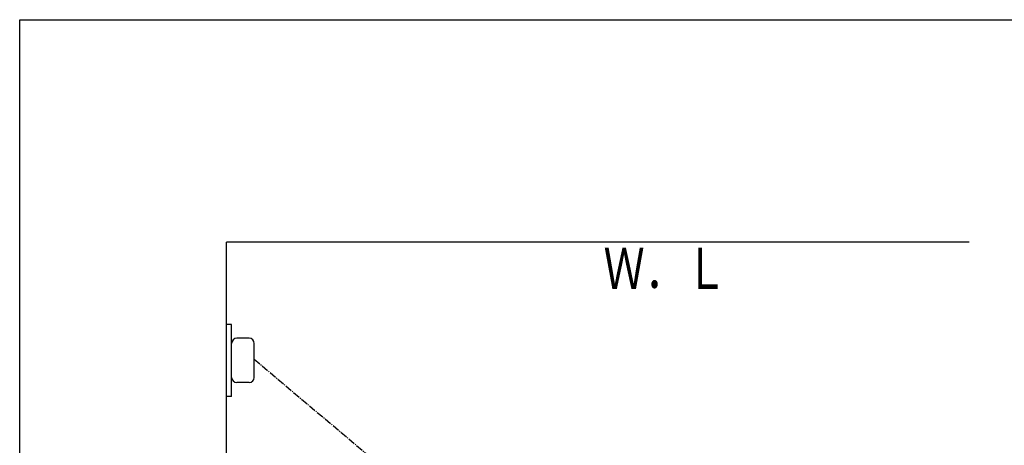
# Model space of a CAD drawing. Extents: x 0 to 4637, y 100 to 2900.
# Drawn here: x 180 to 1137, y 2486 to 2900 of the extents above; entities that cross this region are included whole.
import ezdxf
from ezdxf.enums import TextEntityAlignment as Align

# ---------------------------------------------------------------- set-up
doc = ezdxf.new("R2010")
doc.units = 0
doc.linetypes.add('EXLTYPE3', pattern=[10, 7, -1, 1, -1])
for name, color, linetype in [('便器', 7, 'CONTINUOUS'), ('枠', 7, 'CONTINUOUS'), ('温水洗浄便座', 7, 'CONTINUOUS')]:
    doc.layers.add(name, color=color, linetype=linetype)
doc.styles.add('EXCADSTD', font='monotxt', dxfattribs={"bigfont": 'extfont'})

msp = doc.modelspace()

# ---------------------------------------------------------------- linework, layer by layer
at = {"layer": '便器', "color": 7, "linetype": 'CONTINUOUS'}
msp.add_line((381, 1879), (381, 2684), dxfattribs=at)
at = {"layer": '便器', "color": 6, "linetype": 'CONTINUOUS'}
for p, q in [((386, 2604), (381, 2604)), ((386, 2534), (386, 2604)), ((386, 2534), (381, 2534))]:
    msp.add_line(p, q, dxfattribs=at)
at = {"layer": '便器', "color": 3, "linetype": 'CONTINUOUS'}
for p, q in [((386, 2552.5), (386, 2585.5)), ((403, 2590.5), (391, 2590.5)), ((408, 2552.5), (408, 2585.5)), ((403, 2547.5), (391, 2547.5))]:
    msp.add_line(p, q, dxfattribs=at)
for centre, start, end in [((391, 2585.5), 90, 180), ((403, 2585.5), 0, 90), ((391, 2552.5), 180, 270), ((403, 2552.5), 270, 0)]:
    msp.add_arc(centre, 5, start, end, dxfattribs=at)
at = {"layer": '枠', "color": 7, "linetype": 'CONTINUOUS'}
for p, q in [((180, 100), (180, 2900)), ((180, 2900), (2000, 2900)), ((1103, 2684), (381, 2684))]:
    msp.add_line(p, q, dxfattribs=at)
at = {"layer": '温水洗浄便座', "color": 6, "linetype": 'EXLTYPE3'}
msp.add_line((408, 2570), (534, 2464), dxfattribs=at)

# ---------------------------------------------------------------- texts
at = {"layer": '枠', "color": 2, "linetype": 'CONTINUOUS', "style": 'EXCADSTD', "width": 1.235294}
msp.add_text('Ｗ．Ｌ', height=40, dxfattribs=at).set_placement((747.47, 2638.45), (867.47, 2638.45), align=Align.FIT)

doc.saveas('drawing.dxf')
